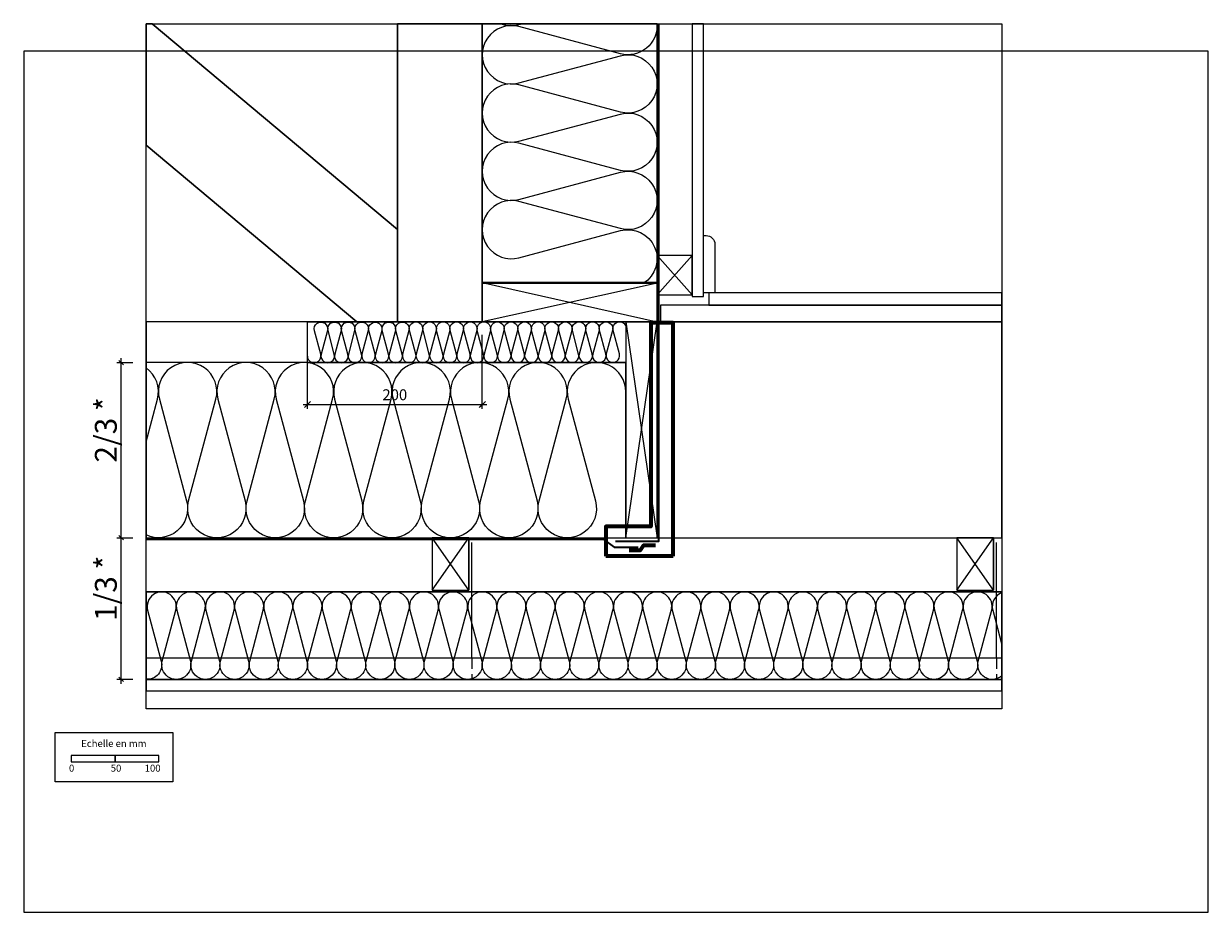
# Model space of a CAD drawing. Extents: x 21658 to 23013, y -13145 to -12129.
import ezdxf

# ---------------------------------------------------------------- set-up
doc = ezdxf.new("R2010")
doc.units = 0
doc.header["$LTSCALE"] = 5
doc.linetypes.add('CADWORK_22', pattern=[0])
doc.linetypes.add('DASHEDX2', pattern=[3.75, 2.5, -1.25])
doc.layers.add('Ech.1_5', color=7, linetype='CONTINUOUS')
doc.styles.add('ARIAL', font='txt')

# ---------------------------------------------------------------- blocks, each defined once
blk = doc.blocks.new('*D45')
at = {"layer": 'Ech.1_5', "color": 7, "lineweight": -2}
for p, q in [((21982.8, -12569.7), (21982.8, -12485)), ((22182.8, -12569.7), (22182.8, -12485)), ((21977.8, -12564.7), (22187.8, -12564.7)), ((21980.3, -12567.2), (21985.3, -12562.2)), ((22180.3, -12567.2), (22185.3, -12562.2))]:
    blk.add_line(p, q, dxfattribs=at)
at = {"layer": 'Ech.1_5', "color": 7, "lineweight": 18, "style": 'ARIAL'}
blk.add_text('200', height=12.5, dxfattribs=at).set_placement((22068.5, -12559.7))
blk = doc.blocks.new('*D46')
at = {"layer": 'Ech.1_5', "color": 7, "lineweight": -2}
for p, q in [((21764.7, -12717), (21783.2, -12717)), ((21772.2, -12719.5), (21767.2, -12714.5)), ((21769.7, -12883.9), (21769.7, -12712)), ((21764.7, -12878.9), (21783.2, -12878.9)), ((21772.2, -12881.4), (21767.2, -12876.4))]:
    blk.add_line(p, q, dxfattribs=at)
at = {"layer": 'Ech.1_5', "color": 7, "lineweight": 18, "style": 'ARIAL'}
blk.add_text('1/3 *', height=25, rotation=90, dxfattribs=at).set_placement((21764.7, -12812.2))
blk = doc.blocks.new('*D47')
at = {"layer": 'Ech.1_5', "color": 7, "lineweight": -2}
for p, q in [((21764.7, -12516.6), (21783.2, -12516.6)), ((21772.2, -12519.1), (21767.2, -12514.1)), ((21769.7, -12722), (21769.7, -12511.6)), ((21764.7, -12717), (21783.2, -12717)), ((21772.2, -12719.5), (21767.2, -12714.5))]:
    blk.add_line(p, q, dxfattribs=at)
at = {"layer": 'Ech.1_5', "color": 7, "lineweight": 18, "style": 'ARIAL'}
blk.add_text('2/3 *', height=25, rotation=90, dxfattribs=at).set_placement((21764.7, -12631))

msp = doc.modelspace()

# ---------------------------------------------------------------- linework, layer by layer
at = {"layer": 'Ech.1_5', "color": 7}
for p, q in [((22777.2, -12470), (21798.2, -12470)), ((21798.2, -12717), (22777.2, -12717)), ((22170.8, -12854.3), (22170.8, -12722.5)), ((22770.8, -12854.3), (22770.8, -12722.5)), ((21798.2, -12854.3), (22777.2, -12854.3)), ((22777.2, -12879), (21798.2, -12879)), ((22777.2, -12879), (21798.2, -12879)), ((21798.2, -12892), (22777.2, -12892))]:
    msp.add_line(p, q, dxfattribs=at)
at = {"layer": 'Ech.1_5', "color": 3, "lineweight": 70}
for q in [(22401.1, -12471.3), (22324, -12738.1)]:
    msp.add_line((22401.1, -12738.1), q, dxfattribs=at)
at = {"layer": 'Ech.1_5', "color": 7, "linetype": 'ByBlock', "lineweight": -3}
for p, q in [((21986.3, -12561.2), (21979.3, -12568.2)), ((22179.3, -12568.2), (22186.3, -12561.2))]:
    msp.add_line(p, q, dxfattribs=at)
at = {"layer": 'Ech.1_5', "color": 7, "linetype": 'Continuous', "lineweight": -3}
for p, q in [((21798.2, -12779), (22777.2, -12779)), ((22777.2, -12879), (21798.2, -12879))]:
    msp.add_line(p, q, dxfattribs=at)
at = {"layer": 'Ech.1_5', "color": 7, "linetype": 'DASHEDX2'}
for p, q in [((22170.8, -12854.3), (22170.8, -12879)), ((22770.8, -12854.3), (22770.8, -12879))]:
    msp.add_line(p, q, dxfattribs=at)
at = {"layer": 'Ech.1_5', "color": 7, "linetype": 'Continuous', "lineweight": -3}
for points in [[(21798.2, -12129.1), (22777.2, -12129.1), (22777.2, -12912.5), (21798.2, -12912.5), (21798.2, -12129.1)], [(22085.8, -12470), (22085.8, -12364.6), (21805, -12129.1), (21798.2, -12129.1), (21798.2, -12267.8), (22039.1, -12470), (22085.8, -12470)], [(22182.8, -12470), (22182.8, -12129.1), (22085.8, -12129.1), (22085.8, -12470), (22182.8, -12470)], [(22382.8, -12426), (22382.8, -12129.1), (22182.8, -12129.1), (22182.8, -12426), (22382.8, -12426)], [(22435.8, -12441), (22435.8, -12129.1), (22422.8, -12129.1), (22422.8, -12441), (22435.8, -12441)], [(23013.2, -13145.4), (23013.2, -12160.4), (21658.2, -12160.4), (21658.2, -13145.4), (23013.2, -13145.4)], [(22382.8, -12394.1), (22422.8, -12439.1), (22422.8, -12394.1), (22382.8, -12439.1)], [(22382.8, -12439.1), (22422.8, -12439.1), (22422.8, -12394.1), (22382.8, -12394.1), (22382.8, -12439.1)], [(22382.8, -12439.1), (22422.8, -12439.1), (22422.8, -12394.1), (22382.8, -12394.1), (22382.8, -12439.1)], [(22182.8, -12425), (22382.8, -12470), (22382.8, -12426), (22182.8, -12470)], [(22382.8, -12425), (22182.8, -12425), (22182.8, -12470), (22382.8, -12470), (22382.8, -12425)], [(22382.8, -12425), (22182.8, -12425), (22182.8, -12470), (22382.8, -12470), (22382.8, -12425)], [(22441.8, -12437), (22441.8, -12451), (22777.2, -12451), (22777.2, -12437), (22441.8, -12437)], [(22386.8, -12451), (22386.8, -12470), (22777.2, -12470), (22777.2, -12451), (22386.8, -12451)], [(22386.8, -12451), (22386.8, -12470), (22777.2, -12470), (22777.2, -12451), (22386.8, -12451)], [(22039.1, -12470), (21798.2, -12470), (21798.2, -12717), (22777.2, -12717), (22777.2, -12470), (22085.8, -12470), (22039.1, -12470)], [(21982.8, -12470), (22346.8, -12470), (22346.8, -12517), (21982.8, -12517), (21982.8, -12470)], [(22346.8, -12717), (22382.8, -12470), (22346.8, -12470), (22382.8, -12717)], [(22346.8, -12717), (22382.8, -12717), (22382.8, -12470), (22346.8, -12470), (22346.8, -12717)], [(22346.8, -12717), (22382.8, -12717), (22382.8, -12470), (22346.8, -12470), (22346.8, -12717)], [(22346.8, -12717), (22346.8, -12516.6), (21798.2, -12516.6), (21798.2, -12717), (22346.8, -12717)], [(22125.5, -12777), (22167.5, -12717), (22167.5, -12777), (22125.5, -12717)], [(22167.5, -12777), (22167.5, -12717), (22125.5, -12717), (22125.5, -12777), (22167.5, -12777)], [(22167.5, -12777), (22167.5, -12717), (22125.5, -12717), (22125.5, -12777), (22167.5, -12777)], [(22725.5, -12777), (22767.5, -12717), (22767.5, -12777), (22725.5, -12717)], [(22767.5, -12777), (22767.5, -12717), (22725.5, -12717), (22725.5, -12777), (22767.5, -12777)], [(22767.5, -12777), (22767.5, -12717), (22725.5, -12717), (22725.5, -12777), (22767.5, -12777)], [(21798.2, -12779), (21798.2, -12879), (22777.2, -12879), (22777.2, -12779), (21798.2, -12779)], [(21798.2, -12879), (21798.2, -12892), (22777.2, -12892), (22777.2, -12879), (21798.2, -12879)], [(22777.2, -12892), (22777.2, -12879), (21798.2, -12879), (21798.2, -12892), (22777.2, -12892)], [(22777.2, -12892), (22777.2, -12879), (21798.2, -12879), (21798.2, -12892), (22777.2, -12892)]]:
    msp.add_lwpolyline(points, dxfattribs=at)
at = {"layer": 'Ech.1_5', "color": 7}
for points in [[(21805, -12129.1), (22085.8, -12364.6), (22085.8, -12470), (22039.1, -12470), (21798.2, -12267.8)], [(22182.8, -12129.1), (22182.8, -12470), (22085.8, -12470), (22085.8, -12129.1)], [(22382.8, -12129.1), (22382.8, -12470), (22182.8, -12470), (22182.8, -12129.1)], [(22382.8, -12129.1), (22382.8, -12426), (22182.8, -12426), (22182.8, -12129.1)], [(22422.8, -12129.1), (22422.8, -12441), (22435.8, -12441), (22435.8, -12129.1)], [(22777.2, -12437), (22441.8, -12437), (22441.8, -12451), (22777.2, -12451)], [(22777.2, -12451), (22386.8, -12451), (22386.8, -12470), (22777.2, -12470)], [(21694.4, -12939.6), (21828.8, -12939.6), (21828.8, -12996.3), (21694.4, -12996.3), (21694.4, -12939.6)], [(21712.7, -12973.3), (21762.7, -12973.3), (21762.7, -12965.9), (21712.7, -12965.9), (21712.7, -12973.3)], [(21762.7, -12973.3), (21812.7, -12973.3), (21812.7, -12965.9), (21762.7, -12965.9), (21762.7, -12973.3)]]:
    msp.add_lwpolyline(points, dxfattribs=at)
at = {"layer": 'Ech.1_5', "color": 7, "linetype": 'Continuous', "lineweight": -3}
for points in [[(22382.7, -12129.1, -0.513663), (22340.8, -12163.4), (22224.7, -12132.4, 1.303226), (22224.7, -12196.8), (22340.8, -12165.7, -1.303226), (22340.8, -12230.1), (22224.7, -12199, 1.303226), (22224.7, -12263.4), (22340.8, -12232.4, -1.303226), (22340.8, -12296.8), (22224.7, -12265.7, 1.303226), (22224.7, -12330.1), (22340.8, -12299, -1.303226), (22340.8, -12363.4), (22224.7, -12332.4, 1.303226), (22224.7, -12396.8), (22340.8, -12365.7, -0.858661), (22367.3, -12426)], [(22204.2, -12129.1, 0.157675), (22224.7, -12130.1), (22228.6, -12129.1)], [(21982.7, -12509.2, 1.140282), (21998, -12507.2), (21990.7, -12480.2, -1.303226), (22005.7, -12480.1), (21998.5, -12507.2, 1.303226), (22013.5, -12507.2), (22006.3, -12480.1, -1.303226), (22021.3, -12480.1), (22014.1, -12507.2, 1.303226), (22029.1, -12507.2), (22021.8, -12480.1, -1.303226), (22036.8, -12480.1), (22029.6, -12507.2, 1.303226), (22044.6, -12507.1), (22037.3, -12480.1, -1.303226), (22052.3, -12480.1), (22045.1, -12507.1, 1.303226), (22060.1, -12507.1), (22052.9, -12480.1, -1.303226), (22067.8, -12480.1), (22060.6, -12507.1, 1.303226), (22075.6, -12507.1), (22068.4, -12480.1, -1.303226), (22083.4, -12480.1), (22076.2, -12507.1, 1.303226), (22091.2, -12507.1), (22083.9, -12480.1, -1.303226), (22098.9, -12480), (22091.7, -12507.1, 1.303226), (22106.7, -12507.1), (22099.4, -12480, -1.303226), (22114.4, -12480), (22107.2, -12507.1, 1.303226), (22122.2, -12507.1), (22115, -12480, -1.303226), (22130, -12480), (22122.8, -12507.1, 1.303226), (22137.8, -12507), (22130.5, -12480, -1.303226), (22145.5, -12480), (22138.3, -12507, 1.303226), (22153.3, -12507), (22146, -12480, -1.303226), (22161, -12480), (22153.8, -12507, 1.303226), (22168.8, -12507), (22161.5, -12480, -1.303226), (22176.5, -12480), (22169.3, -12507, 1.303226), (22184.3, -12507), (22177.1, -12480, -1.303226), (22192.1, -12479.9), (22184.9, -12507, 1.303226), (22199.9, -12507), (22192.6, -12479.9, -1.303226), (22207.6, -12479.9), (22200.4, -12507, 1.303226), (22215.4, -12506.9), (22208.1, -12479.9, -1.303226), (22223.1, -12479.9), (22215.9, -12506.9, 1.303226), (22230.9, -12506.9), (22223.7, -12479.9, -1.303226), (22238.7, -12479.9), (22231.5, -12506.9, 1.303226), (22246.5, -12506.9), (22239.2, -12479.9, -1.303226), (22254.2, -12479.9), (22247, -12506.9, 1.303226), (22262, -12506.9), (22254.7, -12479.9, -1.303226), (22269.7, -12479.8), (22262.5, -12506.9, 1.303226), (22277.5, -12506.9), (22270.2, -12479.8, -1.303226), (22285.2, -12479.8), (22278, -12506.9, 1.303226), (22293, -12506.9), (22285.8, -12479.8, -1.303226), (22300.8, -12479.8), (22293.6, -12506.9, 1.303226), (22308.6, -12506.8), (22301.3, -12479.8, -1.303226), (22316.3, -12479.8), (22309.1, -12506.8, 1.303226), (22324.1, -12506.8), (22316.8, -12479.8, -1.303226), (22331.8, -12479.8), (22324.6, -12506.8, 1.303226), (22339.6, -12506.8), (22332.4, -12479.8, -0.892482), (22346.7, -12474.1)], [(22346.8, -12550, 1.140282), (22281.1, -12558.6), (22312.2, -12674.9, -1.303226), (22247.7, -12674.9), (22278.8, -12558.6, 1.303226), (22214.3, -12558.6), (22245.4, -12674.9, -1.303226), (22180.9, -12674.9), (22212, -12558.6, 1.303226), (22147.5, -12558.6), (22178.6, -12674.9, -1.303226), (22114.1, -12674.9), (22145.2, -12558.6, 1.303226), (22080.7, -12558.6), (22111.8, -12674.9, -1.303226), (22047.3, -12674.9), (22078.4, -12558.6, 1.303226), (22013.9, -12558.6), (22045, -12674.9, -1.303226), (21980.5, -12674.9), (22011.6, -12558.6, 1.303226), (21947.1, -12558.6), (21978.2, -12674.9, -1.303226), (21913.7, -12674.9), (21944.8, -12558.6, 1.303226), (21880.3, -12558.6), (21911.4, -12674.9, -1.303226), (21846.9, -12674.9), (21878, -12558.6, 1.303226), (21813.4, -12558.6), (21844.6, -12674.9, -0.63748), (21798.2, -12713.8)], [(21798.2, -12607.2), (21811.2, -12558.6, 0.314375), (21798.2, -12522.7)], [(22777.2, -12874.8, -0.745105), (22750, -12858), (22765.5, -12800, 1.303226), (22733.3, -12800), (22748.9, -12858, -1.303226), (22716.7, -12858), (22732.2, -12800, 1.303226), (22700, -12800), (22715.5, -12858, -1.303226), (22683.3, -12858), (22698.9, -12800, 1.303226), (22666.7, -12800), (22682.2, -12858, -1.303226), (22650, -12858), (22665.5, -12800, 1.303226), (22633.3, -12800), (22648.9, -12858, -1.303226), (22616.7, -12858), (22632.2, -12800, 1.303226), (22600, -12800), (22615.5, -12858, -1.303226), (22583.3, -12858), (22598.9, -12800, 1.303226), (22566.7, -12800), (22582.2, -12858, -1.303226), (22550, -12858), (22565.5, -12800, 1.303226), (22533.3, -12800), (22548.9, -12858, -1.303226), (22516.7, -12858), (22532.2, -12800, 1.303226), (22500, -12800), (22515.5, -12858, -1.303226), (22483.3, -12858), (22498.9, -12800, 1.303226), (22466.7, -12800), (22482.2, -12858, -1.303226), (22450, -12858), (22465.5, -12800, 1.303226), (22433.3, -12800), (22448.9, -12858, -1.303226), (22416.7, -12858), (22432.2, -12800, 1.303226), (22400, -12800), (22415.5, -12858, -1.303226), (22383.3, -12858), (22398.9, -12800, 1.303226), (22366.7, -12800), (22382.2, -12858, -1.303226), (22350, -12858), (22365.5, -12800, 1.303226), (22333.3, -12800), (22348.9, -12858, -1.303226), (22316.7, -12858), (22332.2, -12800, 1.303226), (22300, -12800), (22315.5, -12858, -1.303226), (22283.3, -12858), (22298.9, -12800, 1.303226), (22266.7, -12800), (22282.2, -12858, -1.303226), (22250, -12858), (22265.5, -12800, 1.303226), (22233.3, -12800), (22248.9, -12858, -1.303226), (22216.7, -12858), (22232.2, -12800, 1.303226), (22200, -12800), (22215.5, -12858, -1.303226), (22183.3, -12858), (22198.9, -12800, 1.303226), (22166.7, -12800), (22182.2, -12858, -1.303226), (22150, -12858), (22165.5, -12800, 1.303226), (22133.3, -12800), (22148.9, -12858, -1.303226), (22116.7, -12858), (22132.2, -12800, 1.303226), (22100, -12800), (22115.5, -12858, -1.303226), (22083.3, -12858), (22098.9, -12800, 1.303226), (22066.7, -12800), (22082.2, -12858, -1.303226), (22050, -12858), (22065.5, -12800, 1.303226), (22033.3, -12800), (22048.9, -12858, -1.303226), (22016.7, -12858), (22032.2, -12800, 1.303226), (22000, -12800), (22015.5, -12858, -1.303226), (21983.3, -12858), (21998.9, -12800, 1.303226), (21966.7, -12800), (21982.2, -12858, -1.303226), (21950, -12858), (21965.5, -12800, 1.303226), (21933.3, -12800), (21948.9, -12858, -1.303226), (21916.7, -12858), (21932.2, -12800, 1.303226), (21900, -12800), (21915.5, -12858, -1.303226), (21883.3, -12858), (21898.9, -12800, 1.303226), (21866.7, -12800), (21882.2, -12858, -1.303226), (21850, -12858), (21865.5, -12800, 1.303226), (21833.3, -12800), (21848.9, -12858, -1.303226), (21816.7, -12858), (21832.2, -12800, 1.303226), (21800, -12800), (21815.5, -12858, -0.516975), (21798.2, -12878.9)], [(21798.2, -12802.6), (21798.9, -12800, 0.164933), (21798.2, -12789.3)], [(22777.2, -12779.9, 0.391336), (22766.7, -12800), (22777.2, -12839.3)]]:
    msp.add_lwpolyline(points, format="xyb", dxfattribs=at)
at = {"layer": 'Ech.1_5', "color": 1, "linetype": 'CADWORK_22', "lineweight": 35}
for points in [[(22384.3, -12129.1), (22384.3, -12721.4), (22335.1, -12721.4)], [(21798.2, -12718.5), (22320.9, -12718.5), (22333.7, -12727.8), (22361.2, -12727.8)]]:
    msp.add_lwpolyline(points, dxfattribs=at)
at = {"layer": 'Ech.1_5', "color": 7}
msp.add_lwpolyline([(22435.8, -12371.3), (22438.8, -12371.3, -0.414214), (22448.8, -12381.3), (22448.8, -12437), (22435.8, -12437), (22435.8, -12371.3)], format="xyb", dxfattribs=at)
at = {"layer": 'Ech.1_5', "color": 3, "linetype": 'Continuous', "lineweight": 70}
msp.add_lwpolyline([(22401.1, -12471.3), (22375.5, -12471.3), (22375.5, -12704.3), (22324, -12704.3), (22324, -12738.1)], dxfattribs=at)
at = {"layer": 'Ech.1_5', "color": 3, "lineweight": 70}
msp.add_lwpolyline([(22350.6, -12731.2), (22363.6, -12731.2), (22367.6, -12725.6), (22381, -12725.6)], dxfattribs=at)
at = {"layer": 'Ech.1_5', "color": 7, "linetype": 'Continuous', "lineweight": 5}
msp.add_lwpolyline([(21712.7, -12973.3), (21762.7, -12973.3), (21762.7, -12965.9), (21712.7, -12965.9), (21712.7, -12973.3)], dxfattribs=at)

# ---------------------------------------------------------------- block references
at = {"layer": 'Ech.1_5', "color": 0, "lineweight": -3}
for name in ['*D45', '*D47', '*D46']:
    msp.add_blockref(name, (0, 0), dxfattribs=at)

# ---------------------------------------------------------------- texts
at = {"layer": 'Ech.1_5', "color": 7, "style": 'ARIAL'}
for s, p in [('Echelle en mm', (21724, -12956.3)), ('0', (21710, -12984.5)), ('50', (21757.8, -12984.5)), ('100', (21796.6, -12984.5))]:
    msp.add_text(s, height=8, dxfattribs=at).set_placement(p)

doc.saveas('drawing.dxf')
